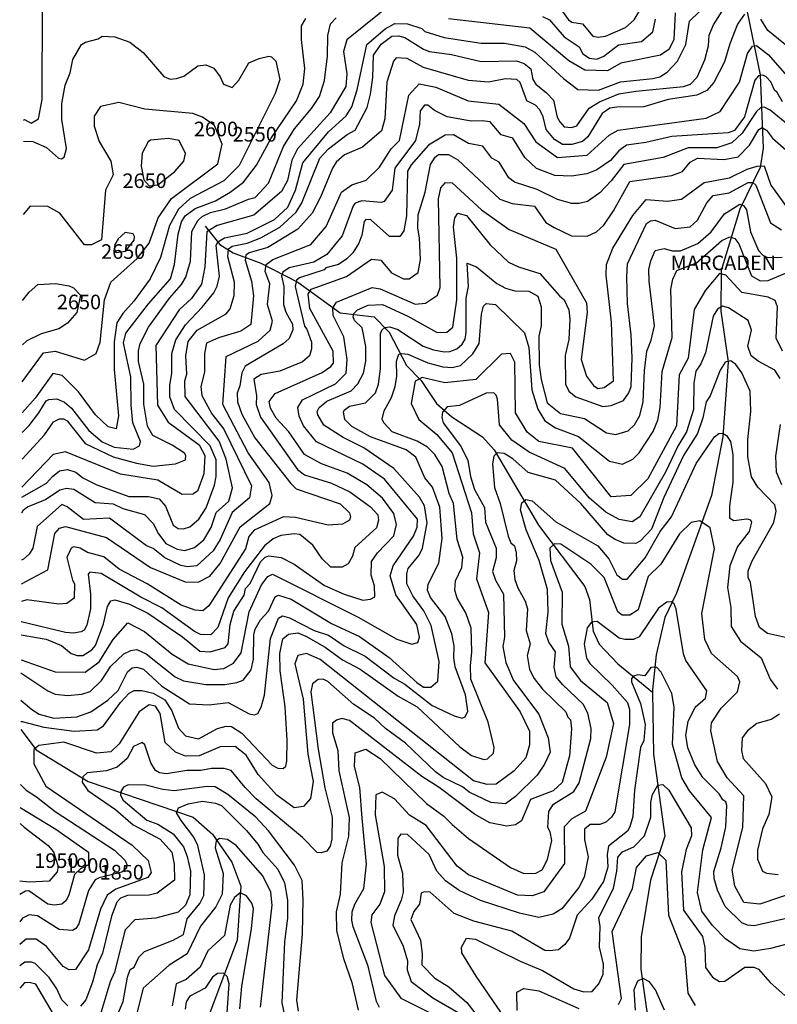
# Model space of a CAD drawing. Units: inches. Extents: x 693560 to 858820, y 9116610 to 9281858.
# Drawn here: x 720739 to 723336, y 9178454 to 9181828 of the extents above; entities that cross this region are included whole.
import ezdxf
from ezdxf.enums import TextEntityAlignment as Align

# ---------------------------------------------------------------- set-up
doc = ezdxf.new("R2010")
doc.units = ezdxf.units.IN
doc.header["$MEASUREMENT"] = 0
for name, color, linetype in [('curvas', 40, 'Continuous'), ('LABEL_CURVAS_SHP', 7, 'Continuous'), ('LABEL_RIOS_SHP', 7, 'Continuous')]:
    doc.layers.add(name, color=color, linetype=linetype)
doc.layers.add('rios', color=140, linetype='Continuous', lineweight=30)

msp = doc.modelspace()

# ---------------------------------------------------------------- linework, layer by layer
at = {"layer": 'curvas', "color": 33}
for points in [[(722029, 9181896), (721860, 9181760), (721849, 9181719), (721860, 9181643), (721857, 9181600), (721803, 9181509), (721691, 9181386), (721672, 9181347), (721657, 9181277), (721636, 9181240), (721542, 9181159), (721416, 9181123), (721381, 9181101), (721374, 9180981), (721362, 9180922), (721328, 9180873), (721286, 9180834), (721206, 9180712), (721211, 9180507), (721248, 9180449), (721354, 9180371), (721374, 9180335), (721370, 9180272), (721348, 9180213), (721332, 9180202), (721296, 9180201), (721213, 9180250), (721085, 9180271), (720896, 9180348), (720854, 9180338), (720746, 9180226)], [(720746, 9180192), (720831, 9180240), (720851, 9180263), (720876, 9180282), (720903, 9180287), (720931, 9180278), (720956, 9180258), (721003, 9180235), (721113, 9180195), (721181, 9180195), (721217, 9180187), (721239, 9180161), (721265, 9180096), (721282, 9180085), (721300, 9180084), (721322, 9180091), (721353, 9180117), (721378, 9180156), (721407, 9180233), (721413, 9180263), (721412, 9180320), (721392, 9180368), (721270, 9180493), (721254, 9180536), (721254, 9180576), (721261, 9180616), (721261, 9180685), (721274, 9180731), (721307, 9180783), (721364, 9180843), (721404, 9180892), (721416, 9180915), (721424, 9180950), (721413, 9181055), (721418, 9181067), (721441, 9181081), (721519, 9181097), (721613, 9181144), (721658, 9181186), (721685, 9181244), (721710, 9181338), (721798, 9181444), (721858, 9181499), (721877, 9181530), (721896, 9181588), (721929, 9181743), (721992, 9181797), (722025, 9181816), (722068, 9181814), (722117, 9181798), (722128, 9181788), (722194, 9181767), (722321, 9181748), (722401, 9181748), (722472, 9181735), (722505, 9181717), (722603, 9181627), (722652, 9181589), (722723, 9181587), (722799, 9181616), (722909, 9181627), (722933, 9181633), (722959, 9181649), (722994, 9181686), (723022, 9181744), (723035, 9181823), (723103, 9181889)], [(720746, 9180139), (720752, 9180149), (720766, 9180159), (720827, 9180184), (720877, 9180217), (720899, 9180223), (720925, 9180220), (720998, 9180174), (721059, 9180169), (721093, 9180153), (721167, 9180133), (721197, 9180102), (721215, 9180066), (721240, 9180034), (721279, 9180014), (721305, 9180010), (721338, 9180020), (721370, 9180046), (721395, 9180088), (721412, 9180140), (721456, 9180179), (721469, 9180224), (721447, 9180323), (721423, 9180384), (721306, 9180537), (721305, 9180591), (721312, 9180614), (721309, 9180677), (721316, 9180726), (721347, 9180764), (721447, 9180820), (721460, 9180838), (721474, 9180883), (721475, 9180929), (721453, 9181016), (721455, 9181043), (721467, 9181052), (721519, 9181063), (721566, 9181081), (721631, 9181117), (721687, 9181169), (721706, 9181201), (721768, 9181354), (721798, 9181386), (721862, 9181435), (721889, 9181450), (721930, 9181528), (721942, 9181573), (721950, 9181630), (721952, 9181707), (721978, 9181745), (722015, 9181772), (722038, 9181773), (722059, 9181767), (722123, 9181727), (722144, 9181719), (722219, 9181709), (722321, 9181685), (722442, 9181687), (722468, 9181678), (722491, 9181660), (722498, 9181624), (722508, 9181608), (722545, 9181578), (722569, 9181553), (722581, 9181495), (722590, 9181478), (722605, 9181461), (722630, 9181459), (722649, 9181465), (722691, 9181525), (722727, 9181547), (722793, 9181574), (722851, 9181584), (723015, 9181599), (723038, 9181607), (723061, 9181631), (723088, 9181691), (723100, 9181739), (723103, 9181776), (723117, 9181811), (723163, 9181883)], [(720752, 9181484), (720756, 9181486), (720778, 9181474), (720803, 9181489), (720816, 9181555), (720817, 9181880)], [(722986, 9181852), (722981, 9181760), (722964, 9181726), (722936, 9181707), (722800, 9181680), (722754, 9181653), (722676, 9181655), (722621, 9181687), (722488, 9181799), (722209, 9181831)], [(722591, 9181869), (722620, 9181828), (722632, 9181820), (722668, 9181814), (722704, 9181772), (722722, 9181769), (722747, 9181772), (722816, 9181802), (722845, 9181828), (722863, 9181857)], [(723223, 9181847), (723199, 9181813), (723173, 9181746), (723155, 9181684), (723118, 9181613), (723094, 9181586), (723060, 9181570), (722962, 9181555), (722878, 9181530), (722786, 9181529), (722762, 9181525), (722736, 9181507), (722687, 9181427), (722668, 9181411), (722632, 9181401), (722600, 9181401), (722572, 9181418), (722544, 9181452), (722533, 9181496), (722522, 9181520), (722507, 9181536), (722477, 9181551), (722454, 9181613), (722443, 9181624), (722404, 9181626), (722346, 9181614), (722277, 9181620), (722123, 9181665), (722067, 9181695), (722030, 9181698), (722020, 9181686), (721997, 9181614), (721991, 9181489), (721979, 9181448), (721914, 9181392), (721852, 9181365), (721824, 9181340), (721811, 9181320), (721770, 9181220), (721742, 9181166), (721693, 9181111), (721590, 9181048), (721526, 9181029), (721514, 9181021), (721512, 9181004), (721534, 9180933), (721541, 9180882), (721531, 9180784), (721497, 9180761), (721421, 9180738), (721379, 9180720), (721373, 9180684), (721372, 9180621), (721360, 9180572), (721363, 9180541), (721398, 9180478), (721439, 9180425), (721534, 9180231), (721527, 9180190), (721467, 9180140), (721426, 9180047), (721402, 9180008), (721346, 9179957), (721314, 9179953), (721291, 9179958), (721237, 9179984), (721197, 9180016), (721174, 9180025), (721047, 9180120), (720958, 9180116), (720902, 9180159), (720883, 9180167), (720799, 9180092), (720784, 9180017), (720771, 9179997), (720752, 9179980), (720745, 9179976)], [(720747, 9180323), (720824, 9180406), (720855, 9180450), (720876, 9180461), (720889, 9180461), (720902, 9180454), (720963, 9180376), (721059, 9180331), (721139, 9180309), (721197, 9180298), (721273, 9180307), (721307, 9180320), (721308, 9180335), (721304, 9180343), (721262, 9180370), (721195, 9180403), (721177, 9180435), (721165, 9180511), (721165, 9180580), (721146, 9180657), (721146, 9180694), (721152, 9180719), (721181, 9180775), (721252, 9180874), (721294, 9180921), (721309, 9180946), (721325, 9181001), (721329, 9181103), (721350, 9181140), (721365, 9181154), (721393, 9181168), (721445, 9181180), (721523, 9181214), (721546, 9181219), (721592, 9181268), (721643, 9181394), (721681, 9181454), (721739, 9181524), (721767, 9181565), (721784, 9181620), (721794, 9181703), (721795, 9181774), (721804, 9181814), (721824, 9181835)], [(720747, 9180414), (720771, 9180438), (720805, 9180481), (720830, 9180522), (720839, 9180527), (720866, 9180529), (720893, 9180518), (720917, 9180497), (720976, 9180421), (721022, 9180382), (721063, 9180364), (721128, 9180357), (721150, 9180368), (721153, 9180383), (721127, 9180447), (721121, 9180508), (721120, 9180604), (721095, 9180721), (721103, 9180754), (721180, 9180855), (721256, 9180941), (721270, 9180990), (721282, 9181093), (721294, 9181136), (721306, 9181156), (721340, 9181182), (721410, 9181208), (721461, 9181237), (721506, 9181272), (721551, 9181330), (721601, 9181423), (721688, 9181550), (721711, 9181607), (721716, 9181661), (721705, 9181761), (721705, 9181808), (721720, 9181833)], [(722531, 9181840), (722555, 9181828), (722605, 9181770), (722657, 9181736), (722669, 9181712), (722692, 9181697), (722717, 9181693), (722741, 9181704), (722792, 9181742), (722870, 9181754), (722909, 9181787), (722918, 9181830)], [(723481, 9181647), (723304, 9181792), (723280, 9181830)], [(720752, 9181412), (720784, 9181411), (720831, 9181390), (720872, 9181354), (720882, 9181352), (720891, 9181357), (720899, 9181387), (720884, 9181487), (720884, 9181541), (720895, 9181604), (720912, 9181646), (720921, 9181692), (720951, 9181744), (720965, 9181752), (721008, 9181763), (721022, 9181772), (721065, 9181770), (721116, 9181752), (721162, 9181716), (721233, 9181634), (721255, 9181625), (721277, 9181627), (721302, 9181635), (721350, 9181670), (721377, 9181674), (721405, 9181662), (721426, 9181633), (721438, 9181608), (721467, 9181596), (721490, 9181621), (721524, 9181681), (721560, 9181696), (721593, 9181703), (721602, 9181701), (721617, 9181686), (721631, 9181624), (721615, 9181575), (721491, 9181329), (721439, 9181276), (721323, 9181216), (721283, 9181179), (721252, 9181123), (721222, 9181013), (721186, 9180941), (721130, 9180864), (721092, 9180822), (721072, 9180790), (721063, 9180725), (721063, 9180630), (721078, 9180471), (721070, 9180426), (721042, 9180433), (720999, 9180474), (720941, 9180553), (720885, 9180609), (720853, 9180616), (720792, 9180532), (720747, 9180481)], [(720745, 9179895), (720836, 9179943), (720860, 9180068), (720875, 9180086), (720896, 9180092), (721037, 9180054), (721187, 9179951), (721306, 9179902), (721351, 9179901), (721391, 9179922), (721426, 9179965), (721495, 9180090), (721596, 9180171), (721604, 9180198), (721594, 9180243), (721522, 9180344), (721435, 9180510), (721447, 9180674), (721556, 9180727), (721598, 9180765), (721606, 9180795), (721588, 9180853), (721596, 9180923), (721581, 9180965), (721584, 9180990), (721607, 9181007), (721737, 9181058), (721789, 9181120), (721842, 9181238), (721878, 9181262), (721927, 9181278), (721972, 9181323), (722012, 9181386), (722041, 9181414), (722073, 9181570), (722108, 9181609), (722166, 9181597), (722276, 9181551), (722382, 9181539), (722467, 9181473), (722508, 9181410), (722582, 9181356), (722684, 9181364), (722760, 9181433), (722791, 9181450), (723092, 9181491), (723140, 9181514), (723206, 9181614), (723234, 9181713), (723251, 9181738), (723265, 9181740), (723306, 9181708), (723423, 9181573)], [(723354, 9181547), (723335, 9181579), (723326, 9181587), (723314, 9181615), (723298, 9181633), (723286, 9181638), (723272, 9181636), (723259, 9181621), (723223, 9181496), (723189, 9181449), (723168, 9181441), (722974, 9181428), (722885, 9181408), (722819, 9181399), (722793, 9181379), (722764, 9181346), (722717, 9181314), (722683, 9181300), (722630, 9181292), (722573, 9181294), (722510, 9181318), (722471, 9181356), (722429, 9181423), (722390, 9181434), (722352, 9181478), (722324, 9181482), (722287, 9181481), (722204, 9181496), (722161, 9181517), (722138, 9181536), (722127, 9181536), (722112, 9181516), (722110, 9181470), (722096, 9181415), (722025, 9181320), (722016, 9181244), (721988, 9181206), (721978, 9181202), (721912, 9181208), (721889, 9181200), (721882, 9181191), (721844, 9181088), (721792, 9181024), (721747, 9180997), (721663, 9180978), (721641, 9180963), (721636, 9180951), (721645, 9180914), (721643, 9180852), (721651, 9180826), (721674, 9180785), (721675, 9180766), (721663, 9180736), (721642, 9180718), (721512, 9180641), (721500, 9180618), (721494, 9180574), (721485, 9180549), (721486, 9180519), (721501, 9180477), (721545, 9180395), (721668, 9180239), (721687, 9180221), (721837, 9180169), (721869, 9180138), (721873, 9180125), (721870, 9180113), (721845, 9180100), (721796, 9180096), (721684, 9180122), (721643, 9180125), (721543, 9180079), (721525, 9180057), (721513, 9180015), (721387, 9179820), (721367, 9179803), (721340, 9179805), (721292, 9179822), (721176, 9179895), (721080, 9179945), (721027, 9179988), (720972, 9180003), (720946, 9180018), (720923, 9180022), (720915, 9180017), (720901, 9179986), (720920, 9179908), (720927, 9179895), (720926, 9179846), (720901, 9179828), (720873, 9179825), (720764, 9179840), (720745, 9179835)], [(723374, 9181467), (723311, 9181519), (723291, 9181529), (723278, 9181526), (723265, 9181514), (723216, 9181440), (723180, 9181407), (723129, 9181389), (723031, 9181389), (722945, 9181356), (722810, 9181332), (722767, 9181276), (722728, 9181235), (722685, 9181206), (722657, 9181199), (722632, 9181199), (722583, 9181212), (722513, 9181247), (722435, 9181272), (722416, 9181287), (722383, 9181340), (722358, 9181354), (722327, 9181395), (722277, 9181404), (722226, 9181434), (722198, 9181433), (722140, 9181399), (722081, 9181331), (722068, 9181309), (722065, 9181156), (722056, 9181105), (722042, 9181085), (722007, 9181085), (721943, 9181143), (721925, 9181144), (721920, 9181137), (721912, 9181090), (721902, 9181063), (721881, 9181030), (721860, 9181009), (721832, 9180990), (721788, 9180978), (721783, 9180971), (721698, 9180944), (721688, 9180936), (721683, 9180914), (721715, 9180778), (721723, 9180768), (721739, 9180723), (721739, 9180700), (721733, 9180676), (721708, 9180656), (721631, 9180624), (721567, 9180613), (721542, 9180597), (721551, 9180540), (721550, 9180510), (721564, 9180466), (721691, 9180287), (721715, 9180269), (721808, 9180240), (721871, 9180210), (721942, 9180159), (721967, 9180132), (721969, 9180113), (721962, 9180087), (721888, 9180020), (721880, 9179990), (721865, 9179964), (721844, 9179952), (721805, 9179952), (721776, 9179981), (721744, 9180028), (721699, 9180064), (721680, 9180066), (721634, 9180061), (721608, 9180049), (721578, 9180025), (721510, 9179936), (721454, 9179847), (721418, 9179746), (721394, 9179720), (721359, 9179722), (721338, 9179732), (721226, 9179813), (721154, 9179849), (721018, 9179931), (720979, 9179935), (720974, 9179928), (720982, 9179860), (720982, 9179809), (720969, 9179753), (720960, 9179737), (720950, 9179731), (720924, 9179726), (720896, 9179729), (720744, 9179765)], [(720748, 9180588), (720821, 9180687), (720861, 9180692), (720961, 9180662), (721001, 9180685), (721015, 9180723), (721030, 9180868), (721051, 9180929), (721142, 9181010), (721183, 9181063), (721214, 9181149), (721259, 9181216), (721418, 9181335), (721433, 9181402), (721407, 9181466), (721366, 9181495), (721332, 9181507), (721168, 9181522), (721079, 9181545), (721016, 9181531), (720994, 9181498), (720994, 9181464), (721011, 9181411), (721052, 9181344), (721059, 9181297), (721033, 9181244), (721019, 9181074), (720985, 9181057), (720961, 9181057), (720877, 9181165), (720835, 9181188), (720775, 9181189), (720751, 9181161)], [(720744, 9179721), (720830, 9179706), (720882, 9179684), (720916, 9179656), (720936, 9179650), (720956, 9179650), (720986, 9179669), (720999, 9179684), (721026, 9179758), (721040, 9179818), (721052, 9179837), (721065, 9179840), (721115, 9179826), (721178, 9179795), (721297, 9179714), (721356, 9179664), (721392, 9179662), (721443, 9179677), (721454, 9179690), (721460, 9179756), (721473, 9179801), (721508, 9179856), (721513, 9179879), (721529, 9179896), (721565, 9179971), (721580, 9179987), (721593, 9179991), (721635, 9179985), (721680, 9179963), (721784, 9179890), (721851, 9179860), (721915, 9179839), (721941, 9179843), (721956, 9179851), (721955, 9179888), (721944, 9179925), (721945, 9179972), (721965, 9180001), (722022, 9180060), (722031, 9180099), (722021, 9180136), (721983, 9180189), (721929, 9180235), (721862, 9180275), (721774, 9180306), (721715, 9180339), (721662, 9180416), (721618, 9180463), (721599, 9180497), (721594, 9180520), (721615, 9180547), (721776, 9180620), (721806, 9180640), (721815, 9180652), (721813, 9180693), (721734, 9180839), (721728, 9180888), (721738, 9180905), (721859, 9180948), (721945, 9181008), (721977, 9181004), (722014, 9180961), (722055, 9180940), (722074, 9180940), (722105, 9180962), (722113, 9181007), (722110, 9181081), (722104, 9181114), (722105, 9181160), (722129, 9181237), (722147, 9181332), (722163, 9181357), (722175, 9181367), (722209, 9181367), (722241, 9181348), (722385, 9181213), (722427, 9181199), (722504, 9181189), (722543, 9181134), (722571, 9181116), (722630, 9181088), (722684, 9181087), (722716, 9181102), (722741, 9181124), (722775, 9181173), (722831, 9181274), (722974, 9181294), (723011, 9181308), (723037, 9181340), (723062, 9181354), (723153, 9181349), (723202, 9181359), (723241, 9181398), (723273, 9181452), (723284, 9181459), (723299, 9181450), (723320, 9181422), (723384, 9181367)], [(720744, 9179635), (720861, 9179594), (720963, 9179593), (721012, 9179628), (721060, 9179705), (721110, 9179762), (721167, 9179732), (721262, 9179654), (721317, 9179621), (721406, 9179602), (721439, 9179605), (721472, 9179623), (721498, 9179659), (721526, 9179799), (721568, 9179892), (721590, 9179920), (721606, 9179928), (721899, 9179781), (722032, 9179706), (722083, 9179689), (722104, 9179694), (722109, 9179713), (722100, 9179756), (722028, 9179858), (722009, 9179923), (722019, 9179957), (722089, 9180058), (722102, 9180089), (722103, 9180117), (721989, 9180254), (721915, 9180305), (721756, 9180382), (721712, 9180437), (721697, 9180470), (721693, 9180499), (721709, 9180526), (721822, 9180581), (721858, 9180617), (721861, 9180664), (721850, 9180742), (721813, 9180815), (721812, 9180841), (721825, 9180861), (721947, 9180911), (721975, 9180906), (722095, 9180854), (722130, 9180857), (722171, 9180885), (722180, 9180911), (722175, 9181215), (722183, 9181252), (722199, 9181271), (722221, 9181269), (722322, 9181177), (722417, 9181109), (722577, 9181042), (722682, 9180858), (722684, 9180825), (722664, 9180664), (722682, 9180607), (722706, 9180575), (722721, 9180565), (722742, 9180568), (722775, 9180591), (722768, 9180792), (722749, 9180953), (722750, 9180989), (722772, 9181046), (722841, 9181158), (722887, 9181212), (722960, 9181207), (723008, 9181214), (723085, 9181271), (723172, 9181287), (723233, 9181316), (723267, 9181326), (723291, 9181328), (723314, 9181261), (723367, 9181187)], [(720743, 9179590), (720836, 9179529), (720861, 9179517), (720903, 9179513), (720952, 9179517), (720981, 9179526), (721020, 9179564), (721051, 9179613), (721096, 9179655), (721120, 9179667), (721140, 9179670), (721173, 9179655), (721272, 9179577), (721301, 9179563), (721377, 9179550), (721442, 9179550), (721483, 9179557), (721505, 9179565), (721532, 9179600), (721541, 9179637), (721542, 9179721), (721546, 9179740), (721565, 9179772), (721592, 9179802), (721615, 9179851), (721626, 9179856), (721670, 9179843), (721808, 9179759), (721904, 9179715), (722006, 9179643), (722100, 9179557), (722123, 9179541), (722148, 9179541), (722172, 9179562), (722177, 9179629), (722149, 9179752), (722124, 9179803), (722087, 9179854), (722066, 9179895), (722066, 9179929), (722071, 9179948), (722108, 9179993), (722120, 9180017), (722136, 9180104), (722127, 9180162), (722110, 9180192), (722021, 9180291), (721919, 9180361), (721848, 9180397), (721782, 9180439), (721761, 9180474), (721759, 9180486), (721765, 9180499), (721792, 9180521), (721875, 9180557), (721898, 9180581), (721918, 9180617), (721925, 9180658), (721926, 9180709), (721913, 9180772), (721887, 9180798), (721882, 9180810), (721884, 9180822), (721897, 9180834), (721933, 9180850), (721983, 9180852), (722070, 9180813), (722170, 9180756), (722203, 9180758), (722224, 9180775), (722238, 9180869), (722238, 9181011), (722226, 9181118), (722231, 9181150), (722241, 9181165), (722271, 9181158), (722352, 9181057), (722415, 9180998), (722449, 9180982), (722522, 9180959), (722589, 9180882), (722605, 9180869), (722621, 9180834), (722625, 9180802), (722621, 9180732), (722609, 9180678), (722610, 9180580), (722621, 9180556), (722645, 9180536), (722738, 9180503), (722767, 9180506), (722809, 9180524), (722827, 9180550), (722835, 9180572), (722839, 9180670), (722835, 9180749), (722823, 9180856), (722820, 9180947), (722823, 9180992), (722888, 9181130), (722901, 9181139), (722917, 9181141), (722986, 9181113), (723037, 9181119), (723062, 9181142), (723094, 9181201), (723116, 9181226), (723171, 9181235), (723236, 9181271), (723252, 9181271), (723262, 9181261), (723313, 9181132), (723350, 9181108)], [(720743, 9179497), (720781, 9179464), (720806, 9179449), (720856, 9179435), (720935, 9179439), (720983, 9179456), (721041, 9179496), (721077, 9179530), (721109, 9179594), (721124, 9179607), (721141, 9179610), (721163, 9179603), (721226, 9179544), (721321, 9179484), (721388, 9179480), (721454, 9179488), (721526, 9179450), (721544, 9179446), (721555, 9179451), (721567, 9179472), (721578, 9179514), (721599, 9179708), (721626, 9179777), (721640, 9179785), (721664, 9179779), (721749, 9179735), (721797, 9179719), (721851, 9179683), (721923, 9179647), (722023, 9179572), (722059, 9179551), (722153, 9179478), (722228, 9179443), (722256, 9179435), (722266, 9179439), (722275, 9179459), (722267, 9179515), (722232, 9179611), (722227, 9179642), (722228, 9179683), (722220, 9179724), (722197, 9179783), (722147, 9179848), (722137, 9179873), (722139, 9179894), (722176, 9179966), (722187, 9180051), (722179, 9180158), (722154, 9180227), (722128, 9180258), (722097, 9180329), (722064, 9180354), (721942, 9180399), (721877, 9180434), (721853, 9180458), (721849, 9180483), (721851, 9180490), (721870, 9180504), (721924, 9180516), (721959, 9180550), (721969, 9180579), (721976, 9180632), (721976, 9180752), (721980, 9180765), (721991, 9180774), (722008, 9180776), (722035, 9180767), (722122, 9180710), (722158, 9180697), (722194, 9180690), (722213, 9180691), (722238, 9180701), (722256, 9180716), (722266, 9180734), (722270, 9180756), (722270, 9180874), (722277, 9180914), (722273, 9180994), (722305, 9180982), (722375, 9180925), (722404, 9180908), (722436, 9180899), (722484, 9180898), (722515, 9180881), (722526, 9180844), (722526, 9180779), (722519, 9180744), (722520, 9180646), (722527, 9180595), (722547, 9180515), (722593, 9180479), (722675, 9180462), (722750, 9180413), (722782, 9180407), (722825, 9180419), (722847, 9180440), (722865, 9180472), (722876, 9180519), (722881, 9180626), (722889, 9180693), (722904, 9180730), (722915, 9180779), (722897, 9180933), (722896, 9180972), (722902, 9181002), (722917, 9181037), (722948, 9181044), (722976, 9181036), (723004, 9181036), (723064, 9181062), (723109, 9181101), (723155, 9181163), (723208, 9181196), (723220, 9181192), (723230, 9181177), (723244, 9181102), (723272, 9181038), (723286, 9181022), (723302, 9181014), (723353, 9181015)], [(720743, 9179423), (720747, 9179423), (720822, 9179404), (720926, 9179390), (721005, 9179395), (721026, 9179409), (721084, 9179489), (721114, 9179520), (721131, 9179530), (721158, 9179530), (721196, 9179520), (721236, 9179498), (721260, 9179460), (721283, 9179401), (721307, 9179374), (721352, 9179364), (721417, 9179400), (721447, 9179408), (721465, 9179406), (721500, 9179383), (721605, 9179274), (721624, 9179263), (721642, 9179262), (721651, 9179270), (721655, 9179288), (721656, 9179360), (721649, 9179474), (721632, 9179597), (721631, 9179657), (721641, 9179707), (721661, 9179723), (721692, 9179727), (721720, 9179716), (721786, 9179678), (721846, 9179635), (721906, 9179603), (722036, 9179510), (722101, 9179474), (722248, 9179337), (722288, 9179307), (722330, 9179293), (722343, 9179295), (722363, 9179315), (722365, 9179334), (722345, 9179421), (722285, 9179569), (722284, 9179614), (722289, 9179662), (722287, 9179743), (722268, 9179796), (722239, 9179846), (722231, 9179873), (722233, 9179906), (722255, 9179951), (722258, 9179987), (722239, 9180047), (722226, 9180171), (722211, 9180205), (722187, 9180297), (722162, 9180339), (722137, 9180364), (722101, 9180384), (722016, 9180416), (721987, 9180447), (721982, 9180460), (721988, 9180488), (722013, 9180534), (722026, 9180572), (722032, 9180607), (722031, 9180658), (722039, 9180682), (722049, 9180685), (722069, 9180682), (722138, 9180653), (722190, 9180639), (722221, 9180637), (722250, 9180644), (722292, 9180683), (722314, 9180719), (722322, 9180819), (722329, 9180847), (722338, 9180856), (722370, 9180852), (722469, 9180755), (722484, 9180705), (722494, 9180560), (722515, 9180494), (722539, 9180454), (722576, 9180430), (722655, 9180400), (722761, 9180316), (722805, 9180305), (722841, 9180322), (722863, 9180344), (722910, 9180417), (722926, 9180456), (722934, 9180500), (722941, 9180623), (722976, 9180739), (722971, 9180905), (722978, 9180939), (722992, 9180969), (723059, 9180995), (723146, 9181072), (723173, 9181084), (723190, 9181079), (723204, 9181060), (723248, 9180951), (723277, 9180934), (723305, 9180935), (723421, 9180984)], [(723354, 9180693), (723332, 9180737), (723337, 9180844), (723329, 9180866), (723305, 9180878), (723214, 9180894), (723160, 9180953), (723138, 9180959), (723090, 9180902), (723051, 9180835), (723031, 9180669), (723000, 9180611), (722990, 9180437), (722892, 9180255), (722834, 9180198), (722767, 9180193), (722634, 9180360), (722518, 9180383), (722478, 9180415), (722438, 9180481), (722436, 9180655), (722421, 9180684), (722391, 9180682), (722303, 9180595), (722196, 9180584), (722119, 9180602), (722095, 9180590), (722081, 9180513), (722107, 9180458), (722169, 9180407), (722221, 9180344), (722288, 9180139), (722293, 9180066), (722315, 9180002), (722305, 9179912), (722346, 9179797), (722334, 9179624), (722455, 9179457), (722486, 9179390), (722487, 9179344), (722474, 9179299), (722434, 9179254), (722372, 9179209), (722341, 9179207), (722295, 9179220), (721769, 9179636), (721722, 9179657), (721693, 9179650), (721682, 9179621), (721711, 9179500), (721727, 9179311), (721745, 9179218), (721736, 9179160), (721712, 9179132), (721680, 9179128), (721621, 9179171), (721557, 9179242), (721515, 9179308), (721478, 9179338), (721426, 9179337), (721354, 9179306), (721307, 9179305), (721273, 9179318), (721238, 9179351), (721221, 9179451), (721204, 9179476), (721183, 9179480), (721148, 9179457), (721080, 9179347), (721052, 9179320), (721002, 9179315), (720890, 9179353), (720805, 9179341), (720788, 9179328), (720787, 9179278), (720829, 9179202), (721125, 9179000), (721179, 9178947), (721190, 9178906), (721178, 9178889), (721069, 9178849), (721039, 9178828), (721016, 9178780), (720975, 9178641), (720930, 9178574), (720909, 9178572), (720888, 9178584), (720831, 9178652), (720796, 9178678), (720761, 9178677), (720739, 9178659)], [(720749, 9180866), (720772, 9180895), (720801, 9180921), (720862, 9180924), (720909, 9180916), (720923, 9180910), (720947, 9180885), (720935, 9180825), (720903, 9180788), (720873, 9180769), (720813, 9180752), (720763, 9180728), (720749, 9180714)], [(723346, 9180599), (723328, 9180627), (723270, 9180658), (723246, 9180677), (723235, 9180710), (723247, 9180765), (723236, 9180798), (723169, 9180841), (723148, 9180847), (723131, 9180837), (723116, 9180813), (723090, 9180687), (723074, 9180649), (723057, 9180624), (723050, 9180583), (723049, 9180493), (723025, 9180416), (722995, 9180367), (722953, 9180278), (722865, 9180125), (722839, 9180108), (722794, 9180116), (722748, 9180141), (722692, 9180189), (722608, 9180290), (722485, 9180346), (722426, 9180388), (722384, 9180440), (722377, 9180528), (722372, 9180542), (722364, 9180550), (722338, 9180549), (722247, 9180506), (722204, 9180502), (722188, 9180484), (722186, 9180465), (722191, 9180447), (722250, 9180368), (722275, 9180319), (722284, 9180263), (722298, 9180219), (722332, 9180157), (722336, 9180107), (722372, 9180018), (722372, 9179984), (722360, 9179938), (722370, 9179908), (722398, 9179860), (722401, 9179712), (722395, 9179681), (722405, 9179626), (722432, 9179564), (722519, 9179448), (722551, 9179368), (722557, 9179318), (722538, 9179277), (722513, 9179240), (722438, 9179166), (722404, 9179141), (722354, 9179146), (722280, 9179181), (722257, 9179199), (722191, 9179232), (722164, 9179251), (722061, 9179349), (721993, 9179400), (721955, 9179435), (721884, 9179482), (721795, 9179560), (721779, 9179568), (721762, 9179567), (721743, 9179552), (721737, 9179525), (721762, 9179329), (721785, 9179196), (721810, 9179096), (721809, 9179021), (721803, 9178996), (721792, 9178979), (721772, 9178973), (721759, 9178975), (721708, 9179026), (721550, 9179158), (721512, 9179197), (721464, 9179255), (721440, 9179262), (721396, 9179262), (721360, 9179256), (721312, 9179255), (721242, 9179244), (721218, 9179247), (721204, 9179256), (721188, 9179282), (721168, 9179343), (721159, 9179351), (721129, 9179338), (721107, 9179297), (721073, 9179267), (721037, 9179254), (720970, 9179247), (720956, 9179234), (720953, 9179216), (720973, 9179187), (721067, 9179122), (721128, 9179069), (721221, 9179020), (721260, 9178976), (721269, 9178934), (721270, 9178880), (721210, 9178835), (721183, 9178828), (721108, 9178827), (721085, 9178818), (721072, 9178804), (721054, 9178756), (721023, 9178630), (721005, 9178589), (720989, 9178530), (720966, 9178470), (720947, 9178448)], [(723374, 9179709), (723302, 9179725), (723275, 9179746), (723261, 9179783), (723244, 9179900), (723236, 9179917), (723236, 9179940), (723250, 9179974), (723324, 9180105), (723332, 9180144), (723328, 9180166), (723269, 9180226), (723248, 9180262), (723235, 9180331), (723235, 9180390), (723245, 9180486), (723243, 9180556), (723214, 9180618), (723194, 9180647), (723177, 9180659), (723157, 9180655), (723140, 9180627), (723106, 9180540), (723092, 9180519), (723081, 9180464), (723063, 9180410), (723015, 9180335), (722947, 9180191), (722905, 9180082), (722867, 9180043), (722851, 9180034), (722810, 9180035), (722780, 9180047), (722755, 9180063), (722662, 9180171), (722576, 9180250), (722482, 9180277), (722429, 9180324), (722400, 9180342), (722376, 9180344), (722364, 9180333), (722360, 9180307), (722367, 9180225), (722386, 9180171), (722413, 9180059), (722423, 9180036), (722435, 9180025), (722441, 9180002), (722442, 9179974), (722433, 9179941), (722436, 9179910), (722446, 9179882), (722472, 9179836), (722480, 9179810), (722475, 9179735), (722489, 9179690), (722478, 9179650), (722486, 9179602), (722502, 9179571), (722531, 9179534), (722611, 9179457), (722618, 9179438), (722627, 9179429), (722631, 9179398), (722624, 9179306), (722599, 9179214), (722568, 9179186), (722490, 9179156), (722459, 9179083), (722439, 9179069), (722409, 9179065), (722351, 9179076), (722298, 9179106), (722177, 9179197), (722117, 9179235), (721869, 9179427), (721843, 9179434), (721825, 9179428), (721811, 9179418), (721811, 9179385), (721830, 9179324), (721833, 9179254), (721868, 9179095), (721866, 9179031), (721843, 9178939), (721838, 9178832), (721824, 9178771), (721825, 9178706), (721849, 9178611), (721878, 9178529), (721899, 9178434)], [(723351, 9180234), (723333, 9180278), (723331, 9180333), (723347, 9180441)], [(721972, 9178443), (721962, 9178464), (721934, 9178585), (721882, 9178720), (721877, 9178743), (721879, 9178771), (721888, 9178797), (721919, 9178851), (721928, 9178935), (721913, 9179092), (721905, 9179197), (721887, 9179269), (721889, 9179316), (721926, 9179329), (721975, 9179297), (722133, 9179142), (722193, 9179099), (722221, 9179070), (722278, 9179023), (722422, 9178923), (722467, 9178902), (722508, 9178904), (722530, 9178915), (722548, 9178950), (722563, 9179016), (722557, 9179045), (722549, 9179060), (722553, 9179115), (722569, 9179140), (722638, 9179184), (722657, 9179213), (722697, 9179365), (722698, 9179399), (722686, 9179452), (722670, 9179483), (722600, 9179550), (722578, 9179577), (722571, 9179610), (722576, 9179662), (722553, 9179695), (722542, 9179725), (722551, 9179798), (722548, 9179876), (722520, 9179975), (722475, 9180080), (722456, 9180149), (722460, 9180173), (722474, 9180184), (722496, 9180180), (722577, 9180108), (722721, 9180026), (722759, 9179981), (722786, 9179926), (722805, 9179911), (722821, 9179911), (722883, 9179984), (722935, 9180074), (722973, 9180125), (723058, 9180308), (723121, 9180399), (723136, 9180410), (723148, 9180412), (723162, 9180404), (723176, 9180383), (723184, 9180338), (723184, 9180244), (723172, 9180162), (723172, 9180121), (723187, 9180112), (723231, 9180118), (723244, 9180114), (723248, 9180107), (723239, 9180075), (723199, 9180023), (723173, 9179957), (723165, 9179883), (723177, 9179814), (723178, 9179749), (723210, 9179699), (723281, 9179642), (723312, 9179568), (723337, 9179534)], [(723414, 9178844), (723276, 9178797), (723221, 9178803), (723190, 9178859), (723181, 9178915), (723218, 9179060), (723221, 9179169), (723164, 9179230), (723131, 9179286), (723108, 9179391), (723111, 9179419), (723144, 9179469), (723199, 9179525), (723208, 9179559), (723200, 9179578), (723110, 9179656), (723088, 9179705), (723077, 9179793), (723121, 9180016), (723106, 9180087), (723070, 9180111), (723041, 9180105), (723001, 9180067), (722937, 9179963), (722893, 9179920), (722859, 9179806), (722831, 9179788), (722804, 9179788), (722789, 9179799), (722742, 9179917), (722697, 9179963), (722594, 9180031), (722572, 9180032), (722556, 9180018), (722558, 9179975), (722598, 9179867), (722597, 9179757), (722620, 9179682), (722626, 9179611), (722661, 9179564), (722753, 9179488), (722774, 9179417), (722749, 9179301), (722679, 9179116), (722632, 9179090), (722605, 9179063), (722606, 9178937), (722536, 9178840), (722496, 9178826), (722445, 9178828), (722278, 9178898), (722239, 9178928), (722132, 9179067), (722075, 9179103), (722024, 9179158), (721981, 9179181), (721960, 9179172), (721957, 9179104), (721988, 9178926), (721989, 9178840), (721973, 9178798), (721946, 9178761), (721943, 9178735), (721990, 9178553), (722046, 9178475), (722155, 9178421)], [(723408, 9178758), (723257, 9178723), (723234, 9178725), (723214, 9178734), (723157, 9178789), (723131, 9178845), (723119, 9178885), (723118, 9178909), (723144, 9178990), (723160, 9179063), (723163, 9179136), (723159, 9179148), (723149, 9179155), (723137, 9179175), (723081, 9179231), (723053, 9179275), (723029, 9179333), (723022, 9179377), (723030, 9179424), (723054, 9179472), (723090, 9179503), (723094, 9179528), (723022, 9179633), (723015, 9179655), (722989, 9179808), (722982, 9179827), (722972, 9179834), (722957, 9179832), (722929, 9179812), (722862, 9179714), (722843, 9179704), (722813, 9179704), (722794, 9179709), (722719, 9179766), (722699, 9179764), (722684, 9179744), (722674, 9179689), (722682, 9179640), (722693, 9179622), (722770, 9179548), (722823, 9179488), (722829, 9179465), (722829, 9179413), (722779, 9179114), (722768, 9179096), (722748, 9179078), (722728, 9179071), (722694, 9179070), (722675, 9179054), (722675, 9179018), (722688, 9178960), (722674, 9178890), (722656, 9178855), (722597, 9178782), (722568, 9178763), (722519, 9178752), (722452, 9178767), (722319, 9178810), (722245, 9178844), (722199, 9178877), (722169, 9178911), (722143, 9178968), (722068, 9179036), (722046, 9179037), (722035, 9179024), (722034, 9178965), (722051, 9178904), (722053, 9178839), (722047, 9178811), (722024, 9178758), (722018, 9178725), (722054, 9178653), (722068, 9178603), (722067, 9178572), (722081, 9178532), (722155, 9178477), (722242, 9178426)], [(723426, 9178675), (723313, 9178645), (723256, 9178636), (723208, 9178644), (723158, 9178679), (723114, 9178724), (723077, 9178774), (723063, 9178837), (723081, 9178984), (723110, 9179095), (723035, 9179186), (723009, 9179230), (722977, 9179345), (722983, 9179472), (722975, 9179519), (722938, 9179592), (722922, 9179610), (722902, 9179608), (722882, 9179580), (722858, 9179583), (722843, 9179579), (722836, 9179571), (722836, 9179559), (722867, 9179485), (722883, 9179413), (722879, 9179358), (722867, 9179334), (722846, 9179188), (722841, 9179098), (722831, 9179062), (722823, 9179048), (722757, 9178996), (722753, 9178968), (722755, 9178924), (722740, 9178875), (722700, 9178815), (722650, 9178760), (722624, 9178681), (722608, 9178659), (722586, 9178641), (722556, 9178637), (722539, 9178639), (722426, 9178705), (722296, 9178739), (722228, 9178766), (722146, 9178839), (722125, 9178840), (722115, 9178835), (722110, 9178798), (722090, 9178772), (722080, 9178745), (722113, 9178674), (722119, 9178626), (722118, 9178590), (722162, 9178544), (722210, 9178514), (722272, 9178461), (722370, 9178334)], [(723343, 9179449), (723315, 9179430), (723266, 9179417), (723234, 9179392), (723216, 9179367), (723213, 9179324), (723219, 9179297), (723295, 9179211), (723317, 9179165), (723307, 9179105), (723285, 9179056), (723268, 9178982), (723268, 9178952), (723285, 9178911), (723299, 9178904), (723339, 9178899)], [(720742, 9179208), (720761, 9179188), (720797, 9179165), (720861, 9179115), (721064, 9178982), (721100, 9178947), (721106, 9178933), (721105, 9178921), (721089, 9178907), (721011, 9178888), (720998, 9178881), (720975, 9178844), (720942, 9178730), (720932, 9178714), (720920, 9178707), (720874, 9178711), (720800, 9178758), (720771, 9178761), (720749, 9178749), (720740, 9178737)], [(721695, 9178431), (721689, 9178469), (721708, 9178696), (721711, 9178812), (721707, 9178878), (721681, 9178931), (721592, 9179049), (721548, 9179096), (721453, 9179173), (721409, 9179200), (721382, 9179201), (721268, 9179186), (721230, 9179190), (721171, 9179205), (721111, 9179206), (721095, 9179198), (721086, 9179184), (721085, 9179171), (721094, 9179154), (721175, 9179085), (721212, 9179072), (721265, 9179039), (721301, 9178994), (721313, 9178961), (721324, 9178910), (721322, 9178830), (721307, 9178794), (721282, 9178770), (721206, 9178749), (721134, 9178744), (721100, 9178709), (721064, 9178564), (721049, 9178531), (721005, 9178383)], [(722403, 9178406), (722304, 9178551), (722255, 9178631), (722254, 9178650), (722271, 9178681), (722302, 9178678), (722454, 9178602), (722531, 9178570), (722638, 9178507), (722673, 9178497), (722701, 9178498), (722724, 9178524), (722739, 9178557), (722740, 9178592), (722727, 9178650), (722729, 9178721), (722724, 9178751), (722775, 9178852), (722786, 9178910), (722789, 9178959), (722805, 9178977), (722844, 9178994), (722881, 9179032), (722902, 9179096), (722903, 9179147), (722908, 9179173), (722926, 9179205), (722944, 9179207), (722964, 9179188), (723041, 9179059), (723042, 9179032), (723024, 9178985), (723008, 9178908), (723015, 9178777), (723080, 9178687), (723088, 9178649), (723090, 9178580), (723114, 9178547), (723138, 9178533), (723156, 9178534), (723225, 9178581), (723255, 9178581), (723271, 9178575), (723312, 9178529), (723362, 9178485)], [(721039, 9178334), (721094, 9178464), (721109, 9178547), (721118, 9178573), (721131, 9178581), (721147, 9178616), (721167, 9178635), (721265, 9178674), (721300, 9178694), (721313, 9178747), (721356, 9178800), (721370, 9178827), (721372, 9178898), (721350, 9178998), (721336, 9179027), (721292, 9179084), (721276, 9179111), (721283, 9179128), (721316, 9179141), (721366, 9179150), (721410, 9179144), (721431, 9179136), (721517, 9179050), (721555, 9179003), (721572, 9178974), (721624, 9178917), (721647, 9178870), (721657, 9178811), (721657, 9178750), (721647, 9178668), (721638, 9178459), (721651, 9178394)], [(720741, 9179129), (720863, 9179055), (720975, 9178976), (720975, 9178932), (720947, 9178919), (720927, 9178899), (720908, 9178828), (720897, 9178809), (720884, 9178798), (720858, 9178794), (720836, 9178798), (720770, 9178843), (720759, 9178842), (720740, 9178831)], [(720741, 9179074), (720754, 9179061), (720837, 9178998), (720855, 9178977), (720871, 9178927), (720867, 9178908), (720840, 9178876), (720771, 9178873), (720740, 9178876)], [(721565, 9178444), (721604, 9178794), (721600, 9178839), (721572, 9178894), (721481, 9178998), (721451, 9179019), (721424, 9179022), (721413, 9179015), (721409, 9178990), (721437, 9178902), (721433, 9178832), (721411, 9178788), (721359, 9178722), (721313, 9178627), (721251, 9178588), (721162, 9178510), (721139, 9178419)], [(722792, 9178454), (722802, 9178474), (722770, 9178704), (722840, 9178851), (722853, 9178923), (722888, 9178963), (722927, 9178975), (722954, 9178948), (722963, 9178760), (723019, 9178617), (723029, 9178493), (723054, 9178450)], [(721494, 9178439), (721501, 9178517), (721534, 9178713), (721540, 9178783), (721535, 9178801), (721517, 9178826), (721495, 9178836), (721475, 9178820), (721460, 9178794), (721441, 9178690), (721384, 9178638), (721358, 9178582), (721310, 9178539), (721275, 9178525), (721262, 9178449)], [(720904, 9178449), (720883, 9178470), (720866, 9178507), (720840, 9178546), (720792, 9178594), (720780, 9178599), (720757, 9178599), (720739, 9178586)], [(721449, 9178409), (721457, 9178524), (721450, 9178549), (721438, 9178561), (721417, 9178560), (721400, 9178547), (721375, 9178510), (721322, 9178482), (721310, 9178463), (721306, 9178438)], [(722949, 9178434), (722918, 9178504), (722898, 9178531), (722876, 9178543), (722857, 9178534), (722844, 9178504), (722849, 9178434)], [(720855, 9178421), (720794, 9178523), (720772, 9178529), (720755, 9178528), (720739, 9178510)], [(722444, 9178433), (722443, 9178496), (722467, 9178508), (722518, 9178500), (722656, 9178440)]]:
    msp.add_lwpolyline(points, dxfattribs=at)
for points in [[(721286, 9181414), (721249, 9181421), (721187, 9181416), (721179, 9181410), (721159, 9181371), (721155, 9181327), (721164, 9181280), (721183, 9181259), (721212, 9181262), (721271, 9181308), (721302, 9181344), (721307, 9181370)], [(721100, 9181099), (721077, 9181078), (721065, 9181058), (721063, 9181042), (721070, 9181031), (721102, 9181035), (721131, 9181073), (721133, 9181085), (721128, 9181095)]]:
    msp.add_lwpolyline(points, close=True, dxfattribs=at)
at = {"layer": 'rios'}
for points in [[(723133, 9182467), (723218, 9182127), (723227, 9181883), (723277, 9181639), (723288, 9181388), (723277, 9181322), (723208, 9181179), (723143, 9180969), (723142, 9180830), (723168, 9180656), (723149, 9180399), (723111, 9180198), (722990, 9179863), (722951, 9179780), (722921, 9179652), (722908, 9179532), (722908.15, 9179523.88)], [(721375, 9181121), (721425, 9181058), (721471, 9181029), (721566, 9180994), (721692, 9180929), (721838, 9180824), (721954, 9180810), (722006, 9180758), (722065, 9180643), (722115, 9180592), (722168, 9180513), (722220, 9180467), (722325, 9180399), (722365, 9180354), (722517, 9180096), (722676, 9179886), (722692, 9179842), (722705, 9179733), (722725, 9179689), (722789, 9179621), (722908.15, 9179523.88)], [(722908.15, 9179523.88), (722912, 9179312), (722950, 9179030), (722901, 9178880), (722869, 9178685), (722868, 9178575), (722896, 9178380)], [(720743, 9179396), (720796, 9179326), (720974, 9179218), (721334, 9179096), (721400, 9179037), (721466, 9178941), (721497, 9178859), (721485, 9178674), (721344, 9178300), (721346, 9178227), (721414, 9178008), (721404, 9177950), (721348, 9177791), (721345, 9177757), (721378, 9177698), (721619, 9177466), (721662, 9177367)]]:
    msp.add_lwpolyline(points, dxfattribs=at)

# ---------------------------------------------------------------- texts
at = {"layer": 'LABEL_CURVAS_SHP'}
for s, p in [('2600', (721411.88, 9181453.99)), ('2550', (721544.88, 9181435.89)), ('2650', (721167.12, 9181276.55)), ('2650', (721093.84, 9181033.98)), ('2650', (720942.23, 9180861.15)), ('1950', (720864.71, 9178946.64)), ('1900', (720970.72, 9178930.01)), ('1850', (721088.93, 9178906.98))]:
    msp.add_text(s, height=50, dxfattribs=at).set_placement(p, align=Align.MIDDLE_CENTER)
at = {"layer": 'LABEL_RIOS_SHP'}
msp.add_text('MARCADEN', height=50, dxfattribs=at).set_placement((723151.14, 9180995.31), align=Align.MIDDLE_CENTER)

doc.saveas('drawing.dxf')
